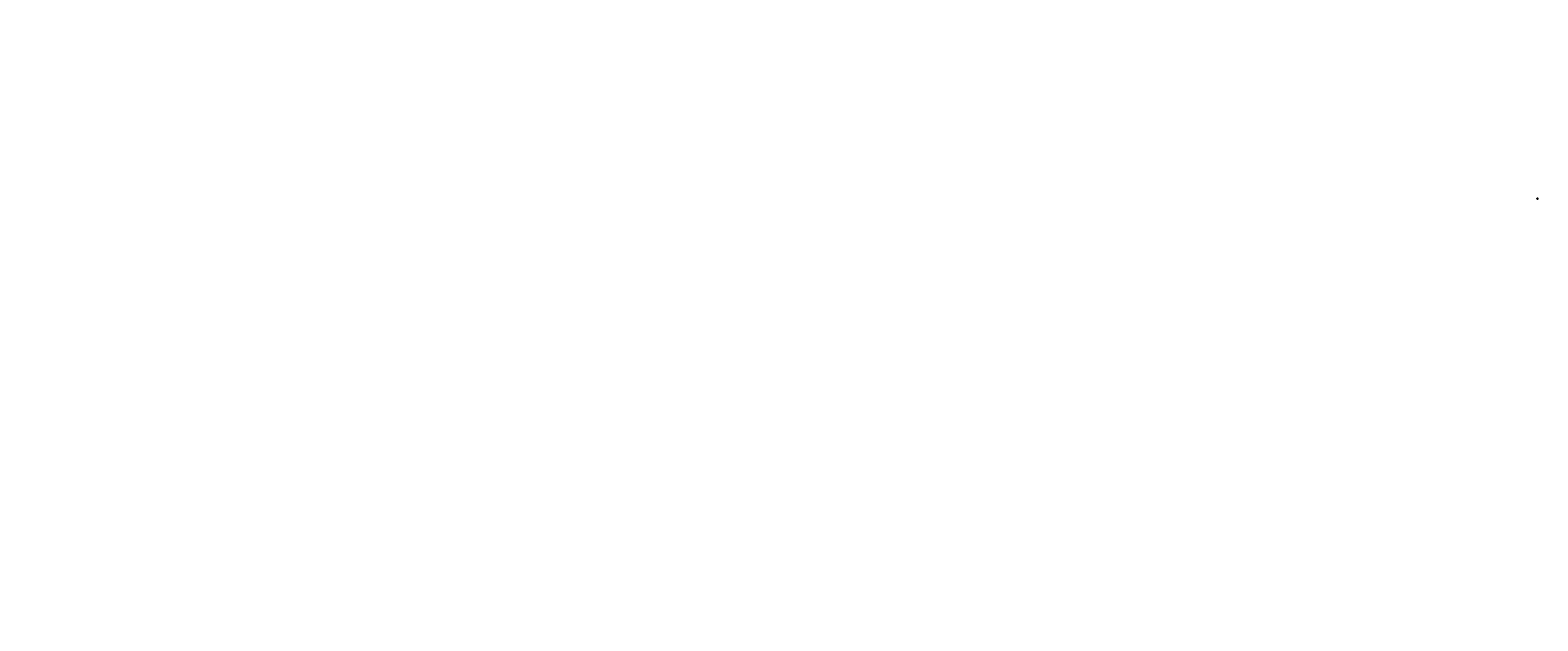
# Model space of a CAD drawing. Units: inches. Extents: x -22500 to 23, y -6301 to 2522.
import ezdxf
from ezdxf import colors
from ezdxf.entities.mleader import LeaderData, LeaderLine
from ezdxf.enums import TextEntityAlignment as Align
from ezdxf.math import Vec2, Vec3

# ---------------------------------------------------------------- set-up
doc = ezdxf.new("R2010")
doc.units = ezdxf.units.IN
doc.header["$MEASUREMENT"] = 0
for name, pattern in [('CENTER', [2, 1.25, -0.25, 0.25, -0.25]), ('HIDDEN', [0.375, 0.25, -0.125]), ('HIDDEN2', [0.1875, 0.125, -0.0625]), ('HIDDENX2', [0.75, 0.5, -0.25]), ('PHANTOM', [2.5, 1.25, -0.25, 0.25, -0.25, 0.25, -0.25])]:
    doc.linetypes.add(name, pattern=pattern)
for name, color, linetype in [('ACCESSORIES', 30, 'Continuous'), ('BOR', 6, 'Continuous'), ('DIM', 2, 'Continuous'), ('DIMENSION', 2, 'Continuous'), ('FASTENER', 1, 'Continuous'), ('NOTBYMCELROY', 8, 'Continuous'), ('PDF19_Images', 7, 'Continuous'), ('PDF9_PDF2_Geometry', 7, 'Continuous'), ('PDF9_Text', 7, 'Continuous'), ('R-ANNO-LDRS', 3, 'Continuous'), ('RED IRON', 32, 'PHANTOM'), ('SEALANT', 2, 'Continuous'), ('SHEETING', 5, 'Continuous'), ('TRIM', 3, 'Continuous')]:
    doc.layers.add(name, color=color, linetype=linetype)
doc.styles.add('ARIAL', font='arial.ttf')
doc.styles.add('ITALICC', font='italicc')
doc.styles.add('PDF Arial', font='arial.ttf')
doc.styles.get("Standard").update_dxf_attribs({"font": 'arial.ttf'})
doc.dimstyles.new('LEADER', dxfattribs={"dimtxt": 0.09, "dimasz": 0.18, "dimexe": 0.0625, "dimexo": 0.0625, "dimgap": 0.0625, "dimtad": 0, "dimtih": 1, "dimtoh": 1, "dimdec": 4, "dimzin": 0, "dimdsep": 46, "dimlunit": 3, "dimtxsty": 'ARIAL', "dimcen": 0.09375, "dimclrd": 256, "dimclre": 256, "dimclrt": 2, "dimadec": 0, "dimazin": 0, "dimtfac": 1, "dimtdec": 4, "dimtofl": 0, "dimtmove": 0, "dimatfit": 3, "dimfxl": 1, "dimtolj": 1, "dimtzin": 0, "dimlwd": -1, "dimlwe": -1, "dimarcsym": 0})
picture_1 = doc.add_image_def('image1.png', size_in_pixel=(7830, 2734))

# ---------------------------------------------------------------- blocks, each defined once
blk = doc.blocks.new('14 X 1.25 TEK2 ZAC')
for p, q in [((1, 1), (1, 1)), ((1, 1), (1, 1)), ((1, 1), (1, 1)), ((1, 1), (1, 1)), ((1, 1), (1, 1)), ((1, 1), (1, 1)), ((1, 1), (1, 1)), ((1, 1), (1, 1)), ((1, 1), (1, 1)), ((1, 1), (1, 1)), ((1, 1), (1, 1)), ((1, 1), (1, 1)), ((1, 1), (1, 1)), ((1, 1), (1, 1)), ((1, 1), (1, 1)), ((1, 1), (1, 1)), ((1, 1), (1, 1)), ((1, 1), (1, 1)), ((1, 1), (1, 1)), ((1, 1), (1, 1)), ((2, 1), (1, 1)), ((1, 1), (1, 1)), ((1, 1), (1, 1)), ((1, 1), (1, 1)), ((1, 1), (1, 1)), ((1, 1), (1, 1)), ((1, 1), (1, 1)), ((1, 1), (1, 1)), ((1, 1), (2, 1)), ((1, 1), (1, 1)), ((1, 1), (1, 1)), ((1, 1), (1, 1)), ((1, 1), (1, 1)), ((1, 1), (1, 1)), ((1, 1), (1, 1)), ((1, 1), (1, 1)), ((1, 1), (1, 1)), ((1, 1), (1, 1)), ((1, 1), (1, 1)), ((1, 1), (1, 1)), ((1, 1), (1, 1)), ((1, 1), (1, 1)), ((1, 1), (1, 1)), ((1, 1), (1, 1)), ((1, 1), (1, 1)), ((1, 1), (1, 1)), ((1, 1), (1, 1)), ((1, 1), (1, 1)), ((1, 1), (1, 1)), ((1, 1), (1, 1)), ((1, 1), (1, 1)), ((1, 1), (1, 1)), ((1, 1), (1, 1)), ((1, 1), (1, 1)), ((1, 1), (1, 1)), ((1, 1), (1, 1)), ((1, 1), (1, 1)), ((1, 1), (1, 1)), ((1, 1), (1, 1)), ((1, 1), (1, 1)), ((1, 1), (1, 1)), ((1, 1), (1, 1)), ((1, 1), (1, 1)), ((1, 1), (1, 1)), ((1, 1), (1, 1)), ((1, 1), (1, 1)), ((1, 1), (1, 1)), ((1, 1), (1, 1)), ((1, 1), (1, 1)), ((1, 1), (1, 1)), ((2, 1), (2, 1)), ((2, 1), (2, 1)), ((2, 1), (2, 1)), ((2, 1), (2, 1)), ((2, 1), (2, 1)), ((2, 1), (2, 1)), ((2, 1), (2, 1)), ((2, 1), (2, 1)), ((2, 1), (2, 1)), ((2, 1), (2, 1)), ((2, 1), (2, 1)), ((2, 1), (2, 1)), ((2, 1), (2, 1)), ((2, 1), (2, 1)), ((2, 1), (2, 1)), ((2, 1), (2, 1)), ((2, 1), (2, 1)), ((2, 1), (2, 1)), ((2, 1), (2, 1)), ((2, 1), (2, 1)), ((2, 1), (2, 1)), ((2, 1), (2, 1)), ((2, 1), (2, 1)), ((2, 1), (2, 1)), ((2, 1), (2, 1)), ((2, 1), (2, 1)), ((2, 1), (2, 1)), ((2, 1), (2, 1)), ((2, 1), (2, 1)), ((2, 1), (2, 1)), ((2, 1), (2, 1)), ((2, 1), (2, 1)), ((2, 1), (2, 1)), ((2, 1), (2, 1)), ((2, 1), (2, 1)), ((2, 1), (2, 1)), ((2, 1), (2, 1)), ((2, 1), (2, 1)), ((2, 1), (2, 1)), ((2, 1), (2, 1)), ((2, 1), (2, 1)), ((2, 1), (2, 1)), ((2, 1), (2, 1)), ((2, 1), (2, 1)), ((2, 1), (2, 1)), ((2, 1), (2, 1)), ((2, 1), (2, 1)), ((2, 1), (2, 1)), ((2, 1), (2, 1)), ((2, 1), (2, 1)), ((2, 1), (2, 1)), ((2, 1), (2, 1)), ((2, 1), (2, 1)), ((2, 1), (2, 1)), ((2, 1), (2, 1)), ((2, 1), (2, 1)), ((2, 1), (2, 1)), ((2, 1), (2, 1)), ((2, 1), (2, 1))]:
    blk.add_line(p, q)
for points in [[(1, 1), (1, 1)], [(1, 1), (1, 1)], [(1, 1), (1, 1)], [(1, 1), (1, 1)], [(1, 1), (1, 1)], [(1, 1), (1, 1)], [(1, 1), (1, 1)], [(1, 1), (1, 1)], [(1, 1), (1, 1)], [(1, 1), (1, 1)], [(1, 1), (1, 1)], [(1, 1), (1, 1), (1, 1), (1, 1), (1, 1)], [(1, 1), (1, 1), (1, 1), (1, 1), (1, 1), (1, 1)], [(1, 1), (1, 1)], [(1, 1), (1, 1)], [(1, 1), (1, 1)], [(1, 1), (1, 1)], [(1, 1), (1, 1)], [(1, 1), (1, 1)], [(1, 1), (1, 1)], [(1, 1), (2, 1)], [(1, 1), (2, 1)], [(1, 1), (1, 1)], [(1, 1), (1, 1)], [(1, 1), (1, 1)], [(2, 1), (2, 1)], [(2, 1), (2, 1)], [(2, 1), (2, 1)], [(2, 1), (2, 1)], [(2, 1), (2, 1)], [(2, 1), (2, 1)], [(2, 1), (2, 1), (2, 1), (2, 1)], [(2, 1), (2, 1)], [(2, 1), (2, 1)], [(2, 1), (2, 1)], [(2, 1), (2, 1)], [(2, 1), (2, 1)], [(2, 1), (2, 1)], [(2, 1), (2, 1)], [(2, 1), (2, 1)], [(2, 1), (2, 1)], [(2, 1), (2, 1), (2, 1)]]:
    blk.add_lwpolyline(points)
blk.add_lwpolyline([(1, 1, 0.1547005), (1, 1)], format="xyb")
for centre, radius, start, end in [((1, 1), 0.0792, 145.61575, 214.38425), ((1, 1), 0.01, 360, 90), ((1, 1), 0.01, 271, 0), ((1, 1), 0.01, 0, 89), ((1, 1), 0.01, 270, 0), ((1, 1), 0.0792, 145.61575, 214.38425), ((1, 1), 0.25, 208.1408, 246.31053), ((1, 1), 0.25, 113.68947, 151.8592), ((2, 1), 0.455, 236.54535, 272.04557), ((2, 1), 0.0568, 90, 198.7569)]:
    blk.add_arc(centre, radius, start, end)
at = {"linetype": 'ByBlock'}
blk.add_point((1, 1), dxfattribs=at)
blk = doc.blocks.new('10-16 X 1  PANCAKE SD')
at = {"layer": 'FASTENER'}
for p, q in [((-59, -48), (-59, -48)), ((-59, -48), (-59, -49)), ((-59, -48), (-59, -48)), ((-59, -48), (-59, -49)), ((-59, -49), (-59, -48)), ((-59, -48), (-59, -49)), ((-59, -48), (-59, -49)), ((-59, -48), (-59, -49)), ((-59, -49), (-59, -48)), ((-59, -48), (-59, -49)), ((-59, -49), (-59, -48)), ((-59, -48), (-59, -49)), ((-59, -49), (-59, -48)), ((-59, -48), (-59, -48)), ((-59, -48), (-59, -48)), ((-59, -48), (-59, -48)), ((-59, -48), (-59, -48)), ((-59, -48), (-59, -48)), ((-59, -48), (-59, -48)), ((-59, -48), (-59, -48)), ((-59, -48), (-59, -49)), ((-59, -48), (-59, -49)), ((-59, -48), (-59, -49)), ((-59, -48), (-59, -49)), ((-59, -49), (-59, -48)), ((-59, -48), (-59, -49)), ((-59, -49), (-59, -48)), ((-59, -48), (-59, -48)), ((-59, -48), (-59, -48)), ((-59, -48), (-59, -48)), ((-59, -48), (-59, -48)), ((-59, -48), (-59, -48)), ((-59, -48), (-59, -48)), ((-59, -48), (-59, -49)), ((-59, -49), (-59, -48)), ((-59, -48), (-59, -49)), ((-59, -48), (-59, -49)), ((-59, -49), (-59, -48)), ((-59, -48), (-59, -49)), ((-59, -48), (-59, -49)), ((-59, -49), (-59, -48)), ((-59, -48), (-59, -49)), ((-59, -48), (-59, -49)), ((-59, -49), (-59, -48)), ((-59, -48), (-59, -49)), ((-59, -48), (-59, -49)), ((-59, -49), (-59, -48)), ((-59, -48), (-59, -49)), ((-59, -48), (-59, -49)), ((-59, -49), (-59, -48)), ((-59, -48), (-59, -49)), ((-59, -48), (-59, -48)), ((-59, -48), (-59, -48)), ((-59, -48), (-59, -48)), ((-59, -48), (-59, -48)), ((-59, -48), (-59, -48)), ((-59, -48), (-59, -48)), ((-59, -48), (-59, -48)), ((-59, -48), (-59, -48)), ((-59, -48), (-59, -48)), ((-59, -48), (-59, -48)), ((-59, -48), (-59, -48)), ((-59, -48), (-59, -48)), ((-59, -48), (-59, -48)), ((-59, -48), (-59, -48)), ((-59, -48), (-59, -48)), ((-59, -48), (-59, -48)), ((-59, -48), (-59, -48)), ((-59, -48), (-59, -48)), ((-59, -48), (-59, -48)), ((-59, -48), (-59, -48)), ((-59, -48), (-59, -49)), ((-59, -48), (-59, -49)), ((-59, -49), (-59, -48)), ((-59, -48), (-59, -49)), ((-59, -48), (-58, -48)), ((-59, -48), (-58, -49)), ((-59, -48), (-59, -48)), ((-59, -48), (-59, -49)), ((-59, -49), (-59, -48)), ((-59, -48), (-59, -48)), ((-59, -48), (-59, -48)), ((-59, -48), (-59, -48)), ((-59, -48), (-59, -48)), ((-59, -48), (-59, -48)), ((-59, -48), (-59, -49)), ((-59, -48), (-59, -49)), ((-59, -48), (-59, -49)), ((-59, -49), (-59, -49)), ((-59, -49), (-59, -49)), ((-59, -49), (-59, -49)), ((-59, -49), (-59, -49)), ((-59, -49), (-59, -49)), ((-59, -49), (-59, -49)), ((-59, -49), (-59, -49)), ((-59, -49), (-59, -49)), ((-59, -49), (-59, -49)), ((-59, -49), (-59, -49)), ((-59, -49), (-59, -49)), ((-59, -49), (-59, -49)), ((-59, -49), (-59, -49)), ((-59, -49), (-59, -49)), ((-59, -49), (-59, -49)), ((-59, -49), (-59, -49)), ((-59, -49), (-59, -49)), ((-59, -49), (-59, -49)), ((-59, -49), (-59, -49)), ((-59, -49), (-59, -49)), ((-59, -49), (-59, -49)), ((-59, -49), (-59, -49)), ((-59, -49), (-59, -49)), ((-59, -49), (-59, -49)), ((-59, -49), (-59, -49)), ((-59, -49), (-59, -49)), ((-59, -49), (-59, -49)), ((-59, -49), (-59, -49)), ((-59, -49), (-59, -49)), ((-59, -49), (-59, -49)), ((-59, -49), (-59, -49)), ((-59, -49), (-59, -49)), ((-59, -49), (-59, -49)), ((-59, -49), (-59, -49)), ((-59, -49), (-59, -49)), ((-59, -49), (-59, -49)), ((-59, -49), (-59, -49)), ((-59, -49), (-58, -49)), ((-59, -49), (-59, -49)), ((-59, -49), (-59, -49)), ((-59, -49), (-59, -49)), ((-59, -49), (-59, -49)), ((-59, -49), (-59, -49)), ((-59, -49), (-59, -49)), ((-59, -49), (-59, -49)), ((-58, -48), (-58, -49)), ((-58, -49), (-58, -49))]:
    blk.add_line(p, q, dxfattribs=at)
blk.add_arc((-58, -49), 0.0927, 159.90811, 226.54943, dxfattribs=at)
blk = doc.blocks.new('#12-14 x 1.25 TEK 2 HWH')
at = {"layer": 'FASTENER'}
for p, q in [((0, 0), (0, 0)), ((0, 0), (0, 0)), ((0, 0), (0, 0)), ((0, 0), (0, 0)), ((0, 0), (0, 0)), ((0, 0), (0, 0)), ((0, 0), (0, 0)), ((0, 0), (0, 0)), ((0, 0), (0, 0)), ((1, 0), (0, 0)), ((1, 0), (0, 0)), ((0, 0), (0, 0)), ((0, 0), (1, 0)), ((0, 0), (0, 0)), ((0, 0), (0, 0)), ((0, 0), (0, 0)), ((1, 0), (1, 0)), ((1, 0), (1, 0)), ((1, 0), (1, 0)), ((1, 0), (1, 0)), ((1, 0), (1, 0)), ((1, 0), (1, 0)), ((1, 0), (1, 0)), ((1, 0), (1, 0)), ((1, 0), (1, 0)), ((1, 0), (1, 0)), ((1, 0), (1, 0)), ((1, 0), (1, 0)), ((1, 0), (1, 0)), ((1, 0), (1, 0)), ((1, 0), (1, 0)), ((1, 0), (1, 0)), ((1, 0), (1, 0)), ((1, 0), (1, 0)), ((1, 0), (1, 0)), ((1, 0), (1, 0)), ((1, 0), (1, 0)), ((1, 0), (1, 0)), ((1, 0), (1, 0)), ((1, 0), (1, 0)), ((1, 0), (1, 0)), ((1, 0), (1, 0)), ((1, 0), (1, 0)), ((1, 0), (1, 0)), ((1, 0), (1, 0)), ((1, 0), (1, 0)), ((1, 0), (1, 0)), ((1, 0), (1, 0)), ((1, 0), (1, 0)), ((1, 0), (1, 0)), ((1, 0), (1, 0)), ((1, 0), (1, 0)), ((1, 0), (1, 0)), ((1, 0), (1, 0)), ((1, 0), (1, 0)), ((1, 0), (1, 0)), ((1, 0), (1, 0)), ((1, 0), (1, 0)), ((1, 0), (1, 0)), ((1, 0), (1, 0)), ((1, 0), (1, 0)), ((1, 0), (1, 0)), ((1, 0), (1, 0)), ((1, 0), (1, 0)), ((1, 0), (1, 0)), ((1, 0), (1, 0)), ((1, 0), (1, 0)), ((1, 0), (1, 0)), ((1, 0), (1, 0)), ((1, 0), (1, 0)), ((1, 0), (1, 0)), ((1, 0), (1, 0)), ((1, 0), (1, 0)), ((1, 0), (1, 0)), ((1, 0), (1, 0)), ((1, 0), (1, 0)), ((1, 0), (1, 0)), ((1, 0), (1, 0)), ((1, 0), (1, 0)), ((0, 0), (0, 0)), ((0, 0), (0, 0)), ((0, 0), (0, 0)), ((1, 0), (0, 0)), ((0, 0), (0, 0)), ((0, 0), (0, 0)), ((0, 0), (0, 0)), ((0, 0), (0, 0)), ((0, 0), (0, 0)), ((1, 0), (1, 0)), ((1, 0), (1, 0)), ((1, 0), (1, 0)), ((1, 0), (1, 0)), ((1, 0), (1, 0)), ((1, 0), (1, 0)), ((1, 0), (1, 0)), ((1, 0), (1, 0)), ((1, 0), (1, 0)), ((1, 0), (1, 0)), ((1, 0), (1, 0)), ((1, 0), (1, 0)), ((1, 0), (1, 0)), ((1, 0), (1, 0)), ((1, 0), (1, 0)), ((1, 0), (1, 0)), ((1, 0), (1, 0)), ((1, 0), (1, 0)), ((1, 0), (1, 0)), ((1, 0), (1, 0)), ((1, 0), (1, 0)), ((1, 0), (1, 0)), ((1, 0), (1, 0)), ((1, 0), (1, 0)), ((1, 0), (1, 0)), ((1, 0), (1, 0)), ((1, 0), (1, 0)), ((1, 0), (1, 0)), ((1, 0), (1, 0)), ((1, 0), (1, 0)), ((1, 0), (1, 0)), ((1, 0), (1, 0)), ((1, 0), (1, 0)), ((1, 0), (1, 0))]:
    blk.add_line(p, q, dxfattribs=at)
for centre, radius, start, end in [((0, 0), 0.0693, 279.24845, 14.94106), ((0, -1), 0.821, 67.94914, 91.02398), ((1, 0), 0.0799, 325.61575, 34.38425), ((1, 0), 0.0152, 270, 0), ((1, 0), 0.299, 342.41205, 17.58795), ((0, 0), 0.0126, 255.10512, 67.94914), ((1, 0), 0.0799, 325.61575, 34.38425), ((1, 0), 0.0152, 0, 90)]:
    blk.add_arc(centre, radius, start, end, dxfattribs=at)
at = {"layer": 'FASTENER', "linetype": 'ByBlock'}
blk.add_point((1, 0), dxfattribs=at)
blk.add_point((1, 0), dxfattribs=at)
blk = doc.blocks.new('CENTERLINE SYMBOL')
at = {"layer": 'DIM'}
blk.add_line((15, 10), (15, 10), dxfattribs=at)
at = {"layer": 'DIM', "color": 11}
blk.add_lwpolyline([(15, 10), (15, 10), (15, 10)], dxfattribs=at)
at = {"layer": 'ACCESSORIES', "color": 1, "insert": (-2554, 2310), "char_height": 0.0938, "attachment_point": 1}
blk.add_mtext('\\A1;', dxfattribs=at)
at = {"layer": 'DIM', "color": 11, "style": 'ITALICC'}
blk.add_text('C', height=0.125, rotation=0.4349, dxfattribs=at).set_placement((15, 10), align=Align.CENTER)
at = {"layer": 'DIM', "color": 1}
for insert, char_height, attachment_point in [((-4035, 2520), 0.375, 1), ((-4035, 2516), 0.375, 1), ((-21510, -5716), 0.0938, 9), ((-21508, -5758), 0.0938, 1), ((-21501, -5751), 0.0938, 9), ((-21444, -5893), 0.0938, 9), ((-22426, -6273), 0.0938, 1), ((-22395, -6211), 0.0938, 1), ((-22386, -6266), 0.0938, 9), ((-22386, -6266), 0.0938, 9), ((-22375, -6261), 0.0938, 1)]:
    blk.add_mtext('\\A1;', dxfattribs=dict(at, insert=insert, char_height=char_height, attachment_point=attachment_point))
at = {"layer": 'DIM', "color": 1, "insert": (-21426, -5882), "char_height": 0.375, "width": 3, "attachment_point": 1}
blk.add_mtext('\\A1;', dxfattribs=at)
at = {"layer": 'TRIM', "color": 1, "char_height": 0.375, "width": 3}
for insert, attachment_point in [((-21618, -5623), 1), ((-21437, -5882), 9)]:
    blk.add_mtext('\\A1;', dxfattribs=dict(at, insert=insert, attachment_point=attachment_point))
blk = doc.blocks.new('*D8')
at = {"layer": 'Defpoints', "color": 0, "transparency": 16777216}
for p in [(17, 6), (17, 5), (18, 5)]:
    blk.add_point(p, dxfattribs=at)
at = {"layer": 'R-ANNO-LDRS', "transparency": 16777216}
for p, q in [((17, 5), (17, 6)), ((17, 6), (17, 6)), ((18, 5), (18, 6)), ((18, 6), (18, 6))]:
    blk.add_line(p, q, dxfattribs=at)
for points in [[(17, 6), (17, 6), (17, 6)], [(18, 6), (18, 6), (18, 6)]]:
    blk.add_solid(points, dxfattribs=at)
at = {"layer": 'R-ANNO-LDRS', "color": 2, "transparency": 16777216, "insert": (17, 6), "char_height": 0.09, "attachment_point": 5, "style": 'ARIAL'}
blk.add_mtext('\\A1;4"\\P(MIN.)', dxfattribs=at)

msp = doc.modelspace()

# ---------------------------------------------------------------- hatches: boundary and pattern name
at = {"true_color": 0xffffff}
h = msp.add_hatch(color=7, dxfattribs=at)
h.dxf.hatch_style = 1
h.paths.add_polyline_path([(12.96234, 0.97381), (12.25534, 0.97381), (12.25524, 0.25279), (12.96234, 0.25279)])
h.paths.add_polyline_path([(15.71989, 0.97381), (14.97208, 0.97381), (14.97208, 0.25279), (15.71989, 0.25279)])
at = {"layer": 'ACCESSORIES'}
h = msp.add_hatch(color=256, dxfattribs=at)
h.dxf.hatch_style = 1
h.paths.add_polyline_path([(17.54392, 4.26606), (15.4647, 4.59538), (15.46274, 4.58299), (17.54392, 4.25336), (19.62511, 4.58299), (19.62314, 4.59538)])
h = msp.add_hatch(color=256, dxfattribs=at)
h.dxf.hatch_style = 1
h.paths.add_polyline_path([(16.6726, 4.36713), (16.62559, 4.07032), (16.88574, 4.02911), (16.8877, 4.0415), (16.63994, 4.08074), (16.68695, 4.37756), (15.99322, 4.48743), (15.96183, 4.28923), (15.97422, 4.28726), (16.00365, 4.47308)])
h = msp.add_hatch(color=256, dxfattribs=at)
h.dxf.hatch_style = 1
h.paths.add_polyline_path([(18.41524, 4.36713), (18.46225, 4.07032), (18.2021, 4.02911), (18.20014, 4.0415), (18.4479, 4.08074), (18.40089, 4.37756), (19.09462, 4.48743), (19.12601, 4.28923), (19.11362, 4.28726), (19.08419, 4.47308)])
at = {"layer": 'SEALANT'}
h = msp.add_hatch(color=256, dxfattribs=at)
h.dxf.hatch_style = 1
h.paths.add_polyline_path([(16.61663, 4.49511), (16.4432, 4.52258), (16.43731, 4.48541), (16.46313, 4.48132), (16.46608, 4.4999), (16.58786, 4.48062), (16.58492, 4.46203), (16.61074, 4.45794)])
h = msp.add_hatch(color=256, dxfattribs=at)
h.dxf.hatch_style = 1
h.paths.add_polyline_path([(18.4771, 4.45794), (18.50292, 4.46203), (18.49998, 4.48062), (18.62176, 4.4999), (18.62471, 4.48132), (18.65053, 4.48541), (18.64464, 4.52258), (18.47121, 4.49511)])

# ---------------------------------------------------------------- linework, layer by layer
at = {"layer": 'ACCESSORIES'}
for points in [[(17.54392, 4.25336), (15.46274, 4.58299), (15.4647, 4.59538), (17.54392, 4.26606), (19.62314, 4.59538), (19.62511, 4.58299)], [(15.99322, 4.48743), (15.96183, 4.28923), (15.97422, 4.28726), (16.00365, 4.47308), (16.6726, 4.36713), (16.62559, 4.07032), (16.88574, 4.02911), (16.8877, 4.0415), (16.63994, 4.08074), (16.68695, 4.37756)], [(19.09462, 4.48743), (19.12601, 4.28923), (19.11362, 4.28726), (19.08419, 4.47308), (18.41524, 4.36713), (18.46225, 4.07032), (18.2021, 4.02911), (18.20014, 4.0415), (18.4479, 4.08074), (18.40089, 4.37756)]]:
    msp.add_lwpolyline(points, close=True, dxfattribs=at)
at = {"layer": 'BOR'}
for points in [[(15.15206, 5.19578), (16.82215, 4.93127), (16.78646, 4.7059), (16.75956, 4.71016), (16.78777, 4.88826), (15.14457, 5.14851)], [(19.94327, 5.14851), (18.30007, 4.88826), (18.32828, 4.71016), (18.30138, 4.7059), (18.26569, 4.93127), (19.93578, 5.19578)]]:
    msp.add_lwpolyline(points, dxfattribs=at)
at = {"layer": 'DIMENSION'}
for centre in [(16.50692, 4.95551), (16.52568, 4.95261), (16.54443, 4.9497), (16.56319, 4.9468), (16.58195, 4.9439), (16.6007, 4.94099), (16.61946, 4.93809), (16.63822, 4.93518), (16.65697, 4.93228), (16.67573, 4.92938), (16.69449, 4.92647), (16.71324, 4.92357), (16.732, 4.92067), (16.75075, 4.91776), (16.76951, 4.91486), (18.31833, 4.91486), (18.33709, 4.91776), (18.35584, 4.92067), (18.3746, 4.92357), (18.39336, 4.92647), (18.41211, 4.92938), (18.43087, 4.93228), (18.44963, 4.93518), (18.46838, 4.93809), (18.48714, 4.94099), (18.50589, 4.9439), (18.52465, 4.9468), (18.54341, 4.9497), (18.56216, 4.95261), (18.58092, 4.95551)]:
    msp.add_circle(centre, 0.00949, dxfattribs=at)
for centre, start, end in [((16.48817, 4.95841), 308.576382458, 231.216031137), ((18.59968, 4.95841), 308.783968863, 231.423617542)]:
    msp.add_arc(centre, 0.00949, start, end, dxfattribs=at)
at = {"layer": 'DIMENSION', "extrusion": (0, 0, -1)}
for centre, start_param, end_param in [((16.49188, 4.92793), 4.3729173818, 8.5617075869), ((16.49502, 4.90214), 4.3729173818, 8.5617075869), ((16.49815, 4.87636), 4.3729173818, 8.5617075869), ((16.50129, 4.85057), 4.3729173818, 8.5617075869), ((16.50443, 4.82478), 4.3729173818, 8.5617075869), ((16.50757, 4.799), 4.3729173818, 8.5617075869), ((16.51071, 4.77321), 4.3729173818, 8.5617075869), ((16.51385, 4.74743), 4.3729173818, 8.5617075864), ((16.51385, 4.74743), 4.3729173818, 8.5617075869), ((16.51699, 4.72164), 4.3729173818, 7.5145100352), ((16.52012, 4.69585), 4.3729173818, 8.5617075869), ((16.52326, 4.67007), 4.3729173818, 8.5617075869), ((16.5264, 4.64428), 4.3729173818, 8.5617075869), ((16.52954, 4.61849), 4.3729173818, 8.5617075869), ((16.53267, 4.59307), 4.3729173818, 8.5617075869), ((16.53581, 4.56729), 4.3729173818, 8.5617075869), ((16.53895, 4.5415), 4.3729173818, 8.5617075869), ((16.51699, 4.72164), 7.5145100356, 8.5617075869)]:
    msp.add_ellipse(centre, major_axis=(-0.00554, 0.02572), ratio=0.4901436985, start_param=start_param, end_param=end_param, dxfattribs=at)
at = {"layer": 'DIMENSION'}
for centre, start_param, end_param in [((18.5489, 4.5415), 4.3729173818, 8.5617075869), ((18.55203, 4.56729), 4.3729173818, 8.5617075869), ((18.55517, 4.59307), 4.3729173818, 8.5617075869), ((18.5583, 4.61849), 4.3729173818, 8.5617075869), ((18.56144, 4.64428), 4.3729173818, 8.5617075869), ((18.56458, 4.67007), 4.3729173818, 8.5617075869), ((18.56772, 4.69585), 4.3729173818, 8.5617075869), ((18.57086, 4.72164), 7.5145100356, 8.5617075869), ((18.57399, 4.74743), 4.3729173818, 8.5617075864), ((18.57399, 4.74743), 4.3729173818, 8.5617075869), ((18.57086, 4.72164), 4.3729173818, 7.5145100352), ((18.57713, 4.77321), 4.3729173818, 8.5617075869), ((18.58027, 4.799), 4.3729173818, 8.5617075869), ((18.58341, 4.82478), 4.3729173818, 8.5617075869), ((18.58655, 4.85057), 4.3729173818, 8.5617075869), ((18.58969, 4.87636), 4.3729173818, 8.5617075869), ((18.59283, 4.90214), 4.3729173818, 8.5617075869), ((18.59597, 4.92793), 4.3729173818, 8.5617075869)]:
    msp.add_ellipse(centre, major_axis=(0.00554, 0.02572), ratio=0.4901436985, start_param=start_param, end_param=end_param, dxfattribs=at)
at = {"layer": 'FASTENER', "linetype": 'CENTER'}
msp.add_line((17.54392, 3.30828), (17.54392, 5.59206), dxfattribs=at)
at = {"layer": 'NOTBYMCELROY', "linetype": 'HIDDEN2'}
msp.add_line((17.54392, 3.91074), (17.54392, 4.17587), dxfattribs=at)
at = {"layer": 'NOTBYMCELROY', "linetype": 'HIDDENX2', "ltscale": 0.5}
for points in [[(17.54392, 3.91074), (15.14058, 4.30164)], [(15.18415, 4.55969), (17.54392, 4.17587)], [(19.90369, 4.55969), (17.54392, 4.17587)], [(17.54392, 3.91074), (19.94726, 4.30164)]]:
    msp.add_lwpolyline(points, dxfattribs=at)
at = {"layer": 'PDF9_PDF2_Geometry', "lineweight": 25}
for points in [[(12, 0), (23.23607, 0), (23.23607, 8.98886), (12, 8.98886)], [(22.97972, 8.73184), (12.25562, 8.73327), (12.25562, 0.2527), (22.98118, 0.25702)]]:
    msp.add_lwpolyline(points, close=True, dxfattribs=at)
for points in [[(22.98106, 0.97372), (12.25562, 0.97372)], [(15.72016, 0.97372), (15.72016, 0.2527)], [(21.11222, 0.97372), (21.11222, 0.2527)], [(22.98112, 0.61211), (21.11222, 0.61259)]]:
    msp.add_lwpolyline(points, dxfattribs=at)
at = {"layer": 'RED IRON', "linetype": 'PHANTOM'}
for q in [(15.13578, 4.29649), (19.95207, 4.29649)]:
    msp.add_line((17.54392, 3.89514), q, dxfattribs=at)
at = {"layer": 'SEALANT'}
for points in [[(16.61663, 4.49511), (16.4432, 4.52258), (16.43731, 4.48541), (16.46313, 4.48132), (16.46608, 4.4999), (16.58786, 4.48062), (16.58492, 4.46203), (16.61074, 4.45794)], [(18.47121, 4.49511), (18.64464, 4.52258), (18.65053, 4.48541), (18.62471, 4.48132), (18.62176, 4.4999), (18.49998, 4.48062), (18.50292, 4.46203), (18.4771, 4.45794)]]:
    msp.add_lwpolyline(points, close=True, dxfattribs=at)
at = {"layer": 'SHEETING'}
for p, q in [((15.12303, 5.01251), (15.04967, 4.97119)), ((15.04967, 4.97119), (15.18004, 4.95054)), ((15.07991, 4.74026), (15.10667, 4.90922)), ((16.71974, 4.48053), (15.07991, 4.74026)), ((15.18004, 4.95054), (15.10667, 4.90922)), ((15.12303, 5.01251), (15.1498, 5.18148)), ((16.78963, 4.92176), (16.71974, 4.48053)), ((18.29822, 4.92176), (18.3681, 4.48053)), ((18.3681, 4.48053), (20.00793, 4.74026)), ((20.03818, 4.97119), (19.9078, 4.95054)), ((19.9078, 4.95054), (19.98117, 4.90922)), ((19.96481, 5.01251), (19.93805, 5.18148)), ((19.96481, 5.01251), (20.03818, 4.97119)), ((20.00793, 4.74026), (19.98117, 4.90922))]:
    msp.add_line(p, q, dxfattribs=at)
at = {"layer": 'SHEETING', "linetype": 'HIDDEN'}
for p, q in [((16.78661, 4.9027), (15.14678, 5.16243)), ((16.78963, 4.92176), (15.1498, 5.18148)), ((18.29822, 4.92176), (19.93805, 5.18148)), ((18.30123, 4.9027), (19.94106, 5.16243))]:
    msp.add_line(p, q, dxfattribs=at)
at = {"layer": 'TRIM'}
msp.add_lwpolyline([(19.83796, 4.66964), (17.75677, 4.34002), (17.54392, 4.55287), (17.33107, 4.34002), (15.24988, 4.66964)], dxfattribs=at)

# ---------------------------------------------------------------- block references
at = {"yscale": 0.2006787128445069, "zscale": 0.2006787128445069}
for p, xscale, rotation in [((16.73223, 3.8333), 0.2006787128445069, 80.99999999999955), ((18.35561, 3.8333), -0.2006787128445069, 279.0000000000005)]:
    msp.add_blockref('#12-14 x 1.25 TEK 2 HWH', p, dxfattribs=dict(at, xscale=xscale, rotation=rotation))
at = {"layer": 'DIM', "xscale": 1.003393564222534, "yscale": 1.003393564222534, "zscale": 1.003393564222534}
msp.add_blockref('CENTERLINE SYMBOL', (2.80149, -6.82386), dxfattribs=at)
at = {"layer": 'FASTENER', "yscale": 0.2006787128445069, "zscale": 0.2006787128445069}
for name, p, xscale, rotation in [('10-16 X 1  PANCAKE SD', (4.68971, -5.7504), -0.2006787128445069, 80.99999999999996), ('10-16 X 1  PANCAKE SD', (4.84161, -5.73483), -0.2006787128445069, 80.99999999999996), ('14 X 1.25 TEK2 ZAC', (16.73261, 4.72125), -0.2006787128445069, 81.00000000000068), ('14 X 1.25 TEK2 ZAC', (18.35791, 4.71766), 0.2006787128445069, 278.9999999999993), ('10-16 X 1  PANCAKE SD', (30.24891, -5.73842), 0.2006787128445069, 279.0000000000001), ('10-16 X 1  PANCAKE SD', (30.40081, -5.75399), 0.2006787128445069, 279.0000000000001)]:
    msp.add_blockref(name, p, dxfattribs=dict(at, xscale=xscale, rotation=rotation))

# ---------------------------------------------------------------- texts
at = {"layer": 'DIM'}
msp.add_text('VALLEY', height=0.080271, dxfattribs=at).set_placement((17.65787, 3.05359))
at = {"layer": 'PDF9_Text', "attachment_point": 7, "style": 'PDF Arial'}
for s, insert, char_height in [('SHEET TITLE:', (15.77298, 0.84098), 0.0742455), ('SCALE:', (21.1569, 0.86424), 0.074246), ('DRAWING No.:', (21.15341, 0.48626), 0.0742455), ('DWG NO. T-238-47', (21.26683, 0.31798), 0.1230106), ('NTS', (21.87094, 0.6823), 0.106066), ('2023', (22.73188, 0.16271), 0.05618)]:
    msp.add_mtext(s, dxfattribs=dict(at, insert=insert, char_height=char_height))
at = {"layer": 'PDF9_Text', "insert": (18.38164, 0.55707), "char_height": 0.1230106, "width": 4.6343867, "attachment_point": 5, "style": 'PDF Arial'}
msp.add_mtext('TREMLOCK T-238 EXISTING R-PANEL OVER PURLIN VALLEY (RETRO CLIPS)', dxfattribs=at)

# ---------------------------------------------------------------- dimensions: what is measured, and where the dimension line sits
at = {"layer": 'R-ANNO-LDRS'}
dim = msp.add_aligned_dim(p1=(17.54392, 4.55287), p2=(16.75361, 4.67804), distance=-1.08402, text='4"\\P(MIN.)', dimstyle='LEADER', dxfattribs=at)
dim.commit()
dim.dimension.update_dxf_attribs({"geometry": '*D8', "text_midpoint": (17.31835, 5.68613)})

# ---------------------------------------------------------------- referenced raster images: frames only (the image files are external)
at = {"layer": 'PDF19_Images'}
image = msp.add_image(picture_1, insert=(12.92796, 0.25279), size_in_units=(2.06495, 0.72102), dxfattribs=at)
image.dxf.flags = 7

# ---------------------------------------------------------------- leaders
at = {"layer": 'R-ANNO-LDRS'}
ml = msp.add_multileader_mtext('Standard', dxfattribs=at)
ml.set_content('\\A1;BUTYL TUBE SEALANT\\P(FORCE INSIDE HEM OF SEAM\\PAND DOWN VERTICAL LEG\\POF PANEL IN-LINE WITH\\PDOUBLE BEAD TAPE SEALANT)', color=2)
ml.set_leader_properties(color=256)
ml.build(insert=Vec2(0, 0))
ml.multileader.update_dxf_attribs({"dogleg_length": 0.19784, "arrow_head_size": 0.09375})
ctx = ml.context
ctx.base_point, ctx.char_height, ctx.arrow_head_size, ctx.landing_gap_size, ctx.plane_origin = Vec3(12.71344, 6.53934), 0.09375, 0.09375, 0.09375, Vec3(15.3729, 6.00594)
ctx.text_align_type = 2
notes = []
notes.append((ctx, [(0, (1, 1, 0), (15.07085, 6.53934), (-1, 0), 0.19784, [(0, [(16.49035, 4.92799)], 0, [])])]))
ctx.mtext.insert, ctx.mtext.alignment, ctx.mtext.flow_direction = Vec3(14.77926, 6.60184), 3, 5
ml = msp.add_multileader_mtext('Standard', dxfattribs=at)
ml.set_content('\\A1;3/16" X 7/8" DOUBLE BEAD\\PTAPE SEALANT (CONT. ALONG\\PLENGTH OF EAVE)', color=2)
ml.set_leader_properties(color=256)
ml.build(insert=Vec2(0, 0))
ml.multileader.update_dxf_attribs({"dogleg_length": 0.19784, "arrow_head_size": 0.09375})
ctx = ml.context
ctx.base_point, ctx.char_height, ctx.arrow_head_size, ctx.landing_gap_size, ctx.plane_origin = Vec3(12.73915, 5.28463), 0.09375, 0.09375, 0.09375, Vec3(15.3729, 3.07039)
ctx.text_align_type = 2
notes.append((ctx, [(0, (1, 1, 0), (15.07085, 5.28463), (-1, 0), 0.19784, [(0, [(16.44293, 4.51287)], 0, [])])]))
ctx.mtext.insert, ctx.mtext.alignment, ctx.mtext.flow_direction = Vec3(14.77926, 5.34713), 3, 5
ml = msp.add_multileader_mtext('Standard', dxfattribs=at)
ml.set_content('\\A1;1/4-14 X 1 1/4" HWH TEK2 \\PFASTENER (@ 1\'-0" O.C.)', color=2)
ml.set_leader_properties(color=256)
ml.build(insert=Vec2(0, 0))
ml.multileader.update_dxf_attribs({"dogleg_length": 0.19784, "arrow_head_size": 0.09375})
ctx = ml.context
ctx.base_point, ctx.char_height, ctx.arrow_head_size, ctx.landing_gap_size, ctx.plane_origin = Vec3(13.12432, 3.04959), 0.09375, 0.09375, 0.09375, Vec3(15.3729, 1.99803)
ctx.text_align_type = 2
notes.append((ctx, [(0, (1, 1, 0), (15.07085, 3.04959), (-1, 0), 0.19784, [(0, [(16.71689, 3.84707)], 0, [])])]))
ctx.mtext.insert, ctx.mtext.alignment, ctx.mtext.flow_direction = Vec3(14.77926, 3.11209), 3, 5
ml = msp.add_multileader_mtext('Standard', dxfattribs=at)
ml.set_content('\\A1;1/4-14 X 1 1/4" TEK2 ZAC\\PFASTENER (@ 0\'-4" O.C.)', color=2)
ml.set_leader_properties(color=256)
ml.build(insert=Vec2(0, 0))
ml.multileader.update_dxf_attribs({"dogleg_length": 0.19784, "arrow_head_size": 0.09375})
ctx = ml.context
ctx.base_point, ctx.char_height, ctx.arrow_head_size, ctx.landing_gap_size, ctx.plane_origin = Vec3(13.14305, 5.68263), 0.09375, 0.09375, 0.09375, Vec3(15.3729, 3.87705)
ctx.text_align_type = 2
notes.append((ctx, [(0, (1, 1, 0), (15.07085, 5.68263), (-1, 0), 0.19784, [(0, [(16.47896, 4.56258)], 0, [])])]))
ctx.mtext.insert, ctx.mtext.alignment, ctx.mtext.flow_direction = Vec3(14.77926, 5.74513), 3, 5
ml = msp.add_multileader_mtext('Standard', dxfattribs=at)
ml.set_content('\\A1;T-238 RETRO CLIP\\P16GA GALV. EAVE PLATE\\P(MT-188)', color=2)
ml.set_leader_properties(color=256)
ml.build(insert=Vec2(0, 0))
ml.multileader.update_dxf_attribs({"dogleg_length": 0.19784, "arrow_head_size": 0.09375})
ctx = ml.context
ctx.base_point, ctx.char_height, ctx.arrow_head_size, ctx.landing_gap_size, ctx.plane_origin = Vec3(13.11261, 3.57872), 0.09375, 0.09375, 0.09375, Vec3(15.30065, 2.46373)
ctx.text_align_type = 2
notes.append((ctx, [(0, (1, 1, 0), (15.07085, 3.57872), (-1, 0), 0.19784, [(0, [(15.97422, 4.28726)], 0, [])])]))
ctx.mtext.insert, ctx.mtext.alignment, ctx.mtext.flow_direction = Vec3(14.77926, 3.64122), 3, 5
ml = msp.add_multileader_mtext('Standard', dxfattribs=at)
ml.set_content('\\A1;EXISTING STRUCTURAL\\PROOF MEMBER', color=2)
ml.set_leader_properties(color=256)
ml.build(insert=Vec2(0, 0))
ml.multileader.update_dxf_attribs({"dogleg_length": 0.19784, "arrow_head_size": 0.09375})
ctx = ml.context
ctx.base_point, ctx.char_height, ctx.arrow_head_size, ctx.landing_gap_size, ctx.plane_origin = Vec3(13.17241, 3.97844), 0.09375, 0.09375, 0.09375, Vec3(15.3729, 2.36313)
ctx.text_align_type = 2
notes.append((ctx, [(0, (1, 1, 0), (15.07085, 3.97844), (-1, 0), 0.19784, [(0, [(15.19186, 4.28715)], 0, [])])]))
ctx.mtext.insert, ctx.mtext.alignment, ctx.mtext.flow_direction = Vec3(14.77926, 4.02532), 3, 5
ml = msp.add_multileader_mtext('Standard', dxfattribs=at)
ml.set_content('FOLD TAB ON PANEL\\PSEAM CAP', color=2)
ml.set_leader_properties(color=256)
ml.build(insert=Vec2(0, 0))
ml.multileader.update_dxf_attribs({"dogleg_length": 0.19784, "arrow_head_size": 0.09375})
ctx = ml.context
ctx.base_point, ctx.char_height, ctx.arrow_head_size, ctx.landing_gap_size, ctx.plane_origin = Vec3(13.36182, 6.91711), 0.09375, 0.09375, 0.09375, Vec3(17.62159, 4.9069)
ctx.text_align_type = 2
notes.append((ctx, [(0, (1, 1, 0), (15.07085, 6.91711), (-1, 0), 0.19784, [(0, [(16.80431, 4.81858)], 0, [])])]))
ctx.mtext.insert, ctx.mtext.alignment, ctx.mtext.flow_direction = Vec3(14.77926, 6.96399), 3, 5
ml = msp.add_multileader_mtext('Standard', dxfattribs=at)
ml.set_content('\\A1;RETRO-VALLEY\\PTRIM ', color=2)
ml.set_leader_properties(color=256)
ml.build(insert=Vec2(0, 0))
ml.multileader.update_dxf_attribs({"dogleg_length": 0.19684, "arrow_head_size": 0.09375})
ctx = ml.context
ctx.base_point, ctx.char_height, ctx.arrow_head_size, ctx.landing_gap_size, ctx.plane_origin = Vec3(18.1723, 5.50829), 0.09375, 0.09375, 0.09375, Vec3(17.74864, 3.316)
notes.append((ctx, [(0, (1, 1, 0), (17.97546, 5.50829), (1, 0), 0.19684, [(0, [(17.63512, 4.46111)], 0, [])])]))
ctx.mtext.insert, ctx.mtext.flow_direction = Vec3(18.26605, 5.55517), 5
ml = msp.add_multileader_mtext('Standard', dxfattribs=at)
ml.set_content('\\A1;#10-16 X 1" TEK2 PANCAKE\\PHEAD FASTENER (@ 5\'-0" O.C.)', color=2)
ml.set_leader_properties(color=256)
ml.build(insert=Vec2(0, 0))
ml.multileader.update_dxf_attribs({"dogleg_length": 0.19684, "arrow_head_size": 0.09375})
ctx = ml.context
ctx.base_point, ctx.char_height, ctx.arrow_head_size, ctx.landing_gap_size, ctx.plane_origin = Vec3(20.38327, 6.01177), 0.09375, 0.09375, 0.09375, Vec3(19.71494, 3.42271)
notes.append((ctx, [(0, (1, 1, 0), (20.18643, 6.01177), (1, 0), 0.19684, [(0, [(18.80188, 4.52762)], 0, [])])]))
ctx.mtext.insert, ctx.mtext.flow_direction = Vec3(20.47702, 6.07427), 5
ml = msp.add_multileader_mtext('Standard', dxfattribs=at)
ml.set_content('\\A1;#10-16 X 1" TEK2 PANCAKE\\PHEAD FASTENER (@ 5\'-0" O.C.)', color=2)
ml.set_leader_properties(color=256)
ml.build(insert=Vec2(0, 0))
ml.multileader.update_dxf_attribs({"dogleg_length": 0.19684, "arrow_head_size": 0.09375})
ctx = ml.context
ctx.base_point, ctx.char_height, ctx.arrow_head_size, ctx.landing_gap_size, ctx.plane_origin = Vec3(20.38327, 5.65049), 0.09375, 0.09375, 0.09375, Vec3(19.71494, 3.06143)
notes.append((ctx, [(0, (1, 1, 0), (20.18643, 5.65049), (1, 0), 0.19684, [(0, [(18.95377, 4.51205)], 0, [])])]))
ctx.mtext.insert, ctx.mtext.flow_direction = Vec3(20.47702, 5.71299), 5
ml = msp.add_multileader_mtext('Standard', dxfattribs=at)
ml.set_content('\\A1;T-238 SEAM CAP', color=2)
ml.set_leader_properties(color=256)
ml.build(insert=Vec2(0, 0))
ml.multileader.update_dxf_attribs({"dogleg_length": 0.19684, "arrow_head_size": 0.09375})
ctx = ml.context
ctx.base_point, ctx.char_height, ctx.arrow_head_size, ctx.landing_gap_size, ctx.plane_origin = Vec3(20.38327, 6.24612), 0.09375, 0.09375, 0.09375, Vec3(19.71494, 3.87705)
notes.append((ctx, [(0, (1, 1, 0), (20.18643, 6.24612), (1, 0), 0.19684, [(0, [(19.10074, 5.06353)], 0, [])])]))
ctx.mtext.insert, ctx.mtext.flow_direction = Vec3(20.47702, 6.29299), 5
ml = msp.add_multileader_mtext('Standard', dxfattribs=at)
ml.set_content('\\A1;VALLEY PLATE', color=2)
ml.set_leader_properties(color=256)
ml.build(insert=Vec2(0, 0))
ml.multileader.update_dxf_attribs({"dogleg_length": 0.19684, "arrow_head_size": 0.09375})
ctx = ml.context
ctx.base_point, ctx.char_height, ctx.arrow_head_size, ctx.landing_gap_size, ctx.plane_origin = Vec3(20.38327, 5.05352), 0.09375, 0.09375, 0.09375, Vec3(19.71494, 2.95903)
notes.append((ctx, [(0, (1, 1, 0), (20.18643, 5.05352), (1, 0), 0.19684, [(0, [(19.62314, 4.59538)], 0, [])])]))
ctx.mtext.insert, ctx.mtext.flow_direction = Vec3(20.47702, 5.10039), 5
ml = msp.add_multileader_mtext('Standard', dxfattribs=at)
ml.set_content('EXISTING R-PANEL\\PTO REMAIN', color=2)
ml.set_leader_properties(color=256)
ml.build(insert=Vec2(0, 0))
ml.multileader.update_dxf_attribs({"dogleg_length": 0.19684, "arrow_head_size": 0.09375})
ctx = ml.context
ctx.base_point, ctx.char_height, ctx.arrow_head_size, ctx.landing_gap_size, ctx.plane_origin = Vec3(20.38327, 4.85407), 0.09375, 0.09375, 0.09375, Vec3(20.72173, 4.64147)
notes.append((ctx, [(0, (1, 1, 0), (20.18643, 4.85407), (1, 0), 0.19684, [(0, [(19.90369, 4.55969)], 0, [])])]))
ctx.mtext.insert, ctx.mtext.flow_direction = Vec3(20.47702, 4.90095), 5
ml = msp.add_multileader_mtext('Standard', dxfattribs=at)
ml.set_content('\\A1;T-238 ROOF PANEL', color=2)
ml.set_leader_properties(color=256)
ml.build(insert=Vec2(0, 0))
ml.multileader.update_dxf_attribs({"dogleg_length": 0.19684, "arrow_head_size": 0.09375})
ctx = ml.context
ctx.base_point, ctx.char_height, ctx.arrow_head_size, ctx.landing_gap_size, ctx.plane_origin = Vec3(20.38327, 5.28707), 0.09375, 0.09375, 0.09375, Vec3(19.71494, 3.19258)
notes.append((ctx, [(0, (1, 1, 0), (20.18643, 5.28707), (1, 0), 0.19684, [(0, [(19.95143, 5.097)], 0, [])])]))
ctx.mtext.insert, ctx.mtext.flow_direction = Vec3(20.47702, 5.33395), 5
for ctx, leaders in notes:
    for number, flags, end, landing, length, lines in leaders:
        leader = LeaderData()
        leader.index, (leader.has_last_leader_line, leader.has_dogleg_vector, leader.attachment_direction) = number, flags
        leader.last_leader_point, leader.dogleg_vector, leader.dogleg_length = Vec3(end), Vec3(landing), length
        for number, points, colour, breaks in lines:
            line = LeaderLine()
            line.index, line.vertices, line.color, line.breaks = number, Vec3.list(points), colors.encode_raw_color(colour), breaks
            leader.lines.append(line)
        ctx.leaders.append(leader)

doc.saveas('drawing.dxf')
